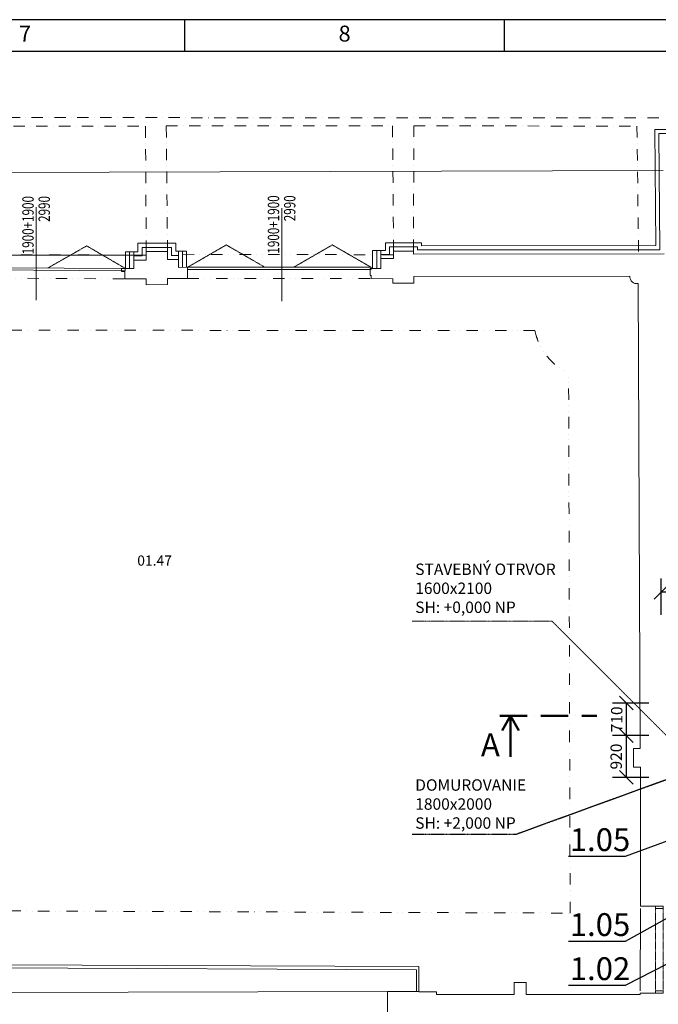
# Model space of a CAD drawing. Units: millimetres. Extents: x 314460 to 1031330, y -109392 to 197899.
# Drawn here: x 359876 to 373880, y -71580 to -49992 of the extents above; entities that cross this region are included whole.
import ezdxf
from ezdxf.enums import TextEntityAlignment as Align

# ---------------------------------------------------------------- set-up
doc = ezdxf.new("R2010")
doc.units = ezdxf.units.MM
for name, pattern in [('ACAD_ISO12W100', [21, 12, -3, 0, -3, 0, -3]), ('B_Line _ Dash dot', [4.5, 3, -0.75, 0, -0.75]), ('DASHDOT', [1, 0.5, -0.25, 0, -0.25]), ('DASHED', [0.75, 0.5, -0.25]), ('DIVIDE', [1.25, 0.5, -0.25, 0, -0.25, 0, -0.25])]:
    doc.linetypes.add(name, pattern=pattern)
for name, color, linetype, lineweight in [('_DXF stavba', 9, 'Continuous', 13), ('_VZT_stav.otvor', 6, 'DASHED', 20), ('_VZT_tenka', 7, 'Continuous', 25), ('JF_WINDOOR_murovacie', 8, 'Continuous', 15)]:
    doc.layers.add(name, color=color, linetype=linetype, lineweight=lineweight)
doc.layers.add('RAMCEK', color=7, linetype='Continuous')
doc.styles.add('ISOCP', font='isocpeur.ttf')
doc.styles.add('ISOCP3', font='isocp3.shx')
doc.styles.add('pismo M100', font='isocp.shx', dxfattribs={"height": 250})
doc.styles.add('ROMANS', font='ic-romans.shx', dxfattribs={"width": 0.8})
doc.linetypes.add('IZOLACE_TEPELNA_OS', pattern='A,0.001,[220,CADKON.SHX,S=0.05,R=0,X=0,Y=0],-1,[220,CADKON.SHX,S=0.05,R=180,X=1,Y=0],-1', length=2.001)
doc.dimstyles.new('koty M100', dxfattribs={"dimtxt": 250, "dimasz": 300, "dimexe": 300, "dimexo": 0, "dimgap": 62.5, "dimtad": 1, "dimrnd": 10, "dimtxsty": 'pismo M100', "dimblk": 'OBLIQUE', "dimcen": 300, "dimclrd": 256, "dimclre": 256, "dimclrt": 256, "dimadec": 0, "dimazin": 0, "dimtfac": 1, "dimtofl": 0, "dimtmove": 2, "dimatfit": 3, "dimldrblk": 'OBLIQUE', "dimfxl": 500, "dimfxlon": 1, "dimtfill": 1, "dimtfillclr": 256, "dimlwd": -1, "dimlwe": -1, "dimarcsym": 0})

# ---------------------------------------------------------------- blocks, each defined once
blk = doc.blocks.new('*U4346')
at = {"color": 0}
for p, q in [((-168, 1856), (-168, 1906)), ((0, 1856), (-168, 1856)), ((0, 1856), (0, 1906)), ((-168, 50), (0, 50)), ((-168, 0), (-168, 50)), ((0, 0), (0, 50))]:
    blk.add_line(p, q, dxfattribs=at)
at = {"linetype": 'ACAD_ISO12W100'}
for p, q in [((-168, 50), (-168, 1856)), ((0, 50), (0, 1856))]:
    blk.add_line(p, q, dxfattribs=at)
blk = doc.blocks.new('Rozmer_Dvere')
at = {"style": 'ROMANS', "text_generation_flag": 6, "width": 0.75}
for tag, p in [('ŠÍŘKA', (6.87, 0.56)), ('VÝŠKA', (6.87, -3))]:
    blk.add_attdef(tag, text='', height=2.5, rotation=180, dxfattribs=at).set_placement(p, align=Align.RIGHT)
at = {"style": 'ROMANS', "text_generation_flag": 6, "width": 0.75, "flags": 1}
blk.add_attdef('TYP', text='', height=2.5, rotation=180, dxfattribs=at).set_placement((7.48, 0), align=Align.MIDDLE_LEFT)
blk = doc.blocks.new('_Oblique')
at = {"color": 0, "linetype": 'ByBlock', "lineweight": -2}
blk.add_line((-0.5, -0.5), (0.5, 0.5), dxfattribs=at)
blk = doc.blocks.new('*D4604')
at = {"layer": '_VZT_tenka'}
for p, q in [((373940, -63044), (373940, -62244)), ((376096, -63044), (376096, -62244)), ((376096, -62544), (373940, -62544))]:
    blk.add_line(p, q, dxfattribs=at)
at = {"layer": 'Defpoints', "color": 0}
for p in [(373940, -62544), (373940, -63044), (376096, -63044)]:
    blk.add_point(p, dxfattribs=at)
at = {"layer": '_VZT_tenka', "xscale": 300, "yscale": 300, "zscale": 300, "rotation": 180}
blk.add_blockref('_Oblique', (373940, -62544), dxfattribs=at)
at = {"layer": '_VZT_tenka', "xscale": 300, "yscale": 300, "zscale": 300}
blk.add_blockref('_Oblique', (376096, -62544), dxfattribs=at)
at = {"layer": '_VZT_tenka', "lineweight": -3, "insert": (375018, -62363), "char_height": 250, "attachment_point": 5, "style": 'pismo M100', "bg_fill": 3, "box_fill_scale": 1.1, "bg_fill_color": 256, "bg_fill_true_color": 13158600, "bg_fill_transparency": 0}
blk.add_mtext('2160', dxfattribs=at)
blk = doc.blocks.new('*D4606')
at = {"layer": '_VZT_tenka'}
for p, q in [((373676, -64977), (372876, -64977)), ((373176, -64977), (373176, -65690)), ((373676, -65690), (372876, -65690))]:
    blk.add_line(p, q, dxfattribs=at)
at = {"layer": 'Defpoints', "color": 0}
for p in [(374375, -64977), (374398, -65690)]:
    blk.add_point(p, dxfattribs=at)
at = {"layer": '_VZT_tenka', "xscale": 300, "yscale": 300, "zscale": 300}
for p, rotation in [((373176, -64977), 90), ((373176, -65690), 270)]:
    blk.add_blockref('_Oblique', p, dxfattribs=dict(at, rotation=rotation))
at = {"layer": '_VZT_tenka', "lineweight": -3, "insert": (373001, -65333), "char_height": 250, "attachment_point": 5, "rotation": 90, "style": 'pismo M100', "bg_fill": 3, "box_fill_scale": 1.1, "bg_fill_color": 256, "bg_fill_true_color": 13158600, "bg_fill_transparency": 0}
blk.add_mtext('710', dxfattribs=at)
at = {"layer": 'Defpoints', "color": 0}
blk.add_point((373176, -65690), dxfattribs=at)
blk = doc.blocks.new('*D4607')
at = {"layer": '_VZT_tenka'}
for p, q in [((373676, -65690), (372876, -65690)), ((373176, -65690), (373176, -66607)), ((373676, -66607), (372876, -66607))]:
    blk.add_line(p, q, dxfattribs=at)
at = {"layer": 'Defpoints', "color": 0}
for p in [(373676, -65690), (373176, -66607), (373676, -66607)]:
    blk.add_point(p, dxfattribs=at)
at = {"layer": '_VZT_tenka', "xscale": 300, "yscale": 300, "zscale": 300}
for p, rotation in [((373176, -65690), 90), ((373176, -66607), 270)]:
    blk.add_blockref('_Oblique', p, dxfattribs=dict(at, rotation=rotation))
at = {"layer": '_VZT_tenka', "lineweight": -3, "insert": (372989, -66148), "char_height": 250, "attachment_point": 5, "rotation": 90, "style": 'pismo M100', "bg_fill": 3, "box_fill_scale": 1.1, "bg_fill_color": 256, "bg_fill_true_color": 13158600, "bg_fill_transparency": 0}
blk.add_mtext('920', dxfattribs=at)
blk = doc.blocks.new('format1280-594')
at = {"layer": 'RAMCEK', "color": 7}
for p, q in [((334473.82, 290360.79), (333212.82, 290360.79)), ((333703.21, 290353.79), (333703.21, 290360.79)), ((333773.27, 290353.79), (333773.27, 290360.79)), ((334466.82, 290353.79), (333219.82, 290353.79))]:
    blk.add_line(p, q, dxfattribs=at)
at = {"layer": 'RAMCEK', "color": 7, "style": 'ISOCP3'}
for s, p in [('7', (333668.18, 290357.29)), ('8', (333738.24, 290357.29))]:
    blk.add_text(s, height=3.5, dxfattribs=at).set_placement(p, align=Align.MIDDLE)

msp = doc.modelspace()

# ---------------------------------------------------------------- linework, layer by layer
at = {"layer": '_DXF stavba', "linetype": 'DASHDOT', "ltscale": 500}
for p, q in [((373889.941, -52142.616, 770), (351844.989, -52137.183, 770)), ((357737.4, -52329.173, 770), (362635.162, -52329.173, 770)), ((362635.162, -52329.173, 770), (362650.37, -55073.269, 770)), ((363089.814, -52316.91, 770), (368052.512, -52315.472, 770)), ((363117, -55073.269, 770), (363089.814, -52316.91, 770)), ((368052.512, -52315.472, 770), (368075.937, -55063.845, 770)), ((368510.919, -55063.845, 770), (368519.623, -52317.209, 770)), ((368519.623, -52317.209, 770), (373412.489, -52327.317, 770)), ((373412.489, -52327.317, 770), (373448.15, -55126.443, 770))]:
    msp.add_line(p, q, dxfattribs=at)
at = {"layer": '_DXF stavba', "ltscale": 5}
for p, q in [((374800.581, -52396.47, 770), (373800.573, -52396.47, 770)), ((373800.573, -52396.47, 770), (373824.855, -54946.15, 770)), ((362470.37, -55082.929, 770), (362470.37, -54893.269, 770)), ((362470.37, -54893.269, 770), (363297, -54893.269, 770)), ((363297, -54893.269, 770), (363297, -55070.115, 770)), ((367616.019, -55444.284, 770), (367616.019, -55048.903, 770)), ((367616.019, -55048.903, 770), (367796.019, -55048.903, 770)), ((367895.937, -55048.903, 770), (367796.019, -55048.903, 770)), ((368690.919, -54883.845, 770), (367895.937, -54883.845, 770)), ((367895.937, -54883.845, 770), (367895.937, -55048.903, 770)), ((368690.919, -54950.131, 770), (368690.919, -54883.845, 770)), ((373824.855, -54946.15, 770), (368690.919, -54950.131, 770)), ((362196.032, -55444.901, 770), (362196.032, -55082.929, 770)), ((362196.032, -55082.929, 770), (362376.032, -55082.929, 770)), ((362376.032, -55082.929, 770), (362470.37, -55082.929, 770)), ((363297, -55070.115, 770), (363355.443, -55070.115, 770)), ((363535.443, -55070.115, 770), (363355.443, -55070.115, 770)), ((363535.443, -55420.309, 770), (363535.443, -55070.115, 770))]:
    msp.add_line(p, q, dxfattribs=at)
at = {"layer": '_DXF stavba'}
for p, q in [((353022.931, -53363.768, 770), (373989.195, -53300.96, 770)), ((357738.905, -55150.487, 770), (362650.37, -55153.037, 770)), ((362376.032, -55262.929, 770), (362650.37, -55262.929, 770)), ((362376.032, -55262.929, 770), (362650.37, -55262.929, 770)), ((362376.032, -55262.929, 770), (362650.37, -55262.929, 770)), ((362376.032, -55262.929, 770), (362650.37, -55262.929, 770)), ((362376.032, -55262.929, 770), (362650.37, -55262.929, 770)), ((362650.37, -55262.929, 770), (362650.37, -55073.269, 770)), ((362650.37, -55073.269, 770), (363117, -55073.269, 770)), ((362650.37, -55262.929, 770), (362650.37, -55073.269, 770)), ((362650.37, -55073.269, 770), (363117, -55073.269, 770)), ((362650.37, -55262.929, 770), (362650.37, -55073.269, 770)), ((362650.37, -55073.269, 770), (363117, -55073.269, 770)), ((362650.37, -55262.929, 770), (362650.37, -55073.269, 770)), ((362650.37, -55073.269, 770), (363117, -55073.269, 770)), ((362650.37, -55262.929, 770), (362650.37, -55073.269, 770)), ((362650.37, -55073.269, 770), (363117, -55073.269, 770)), ((363117, -55073.269, 770), (363117, -55250.115, 770)), ((363117, -55073.269, 770), (363117, -55250.115, 770)), ((363117, -55073.269, 770), (363117, -55250.115, 770)), ((363117, -55073.269, 770), (363117, -55250.115, 770)), ((363117, -55073.269, 770), (363117, -55250.115, 770)), ((363117, -55250.115, 770), (363355.443, -55250.115, 770)), ((363117, -55250.115, 770), (363355.443, -55250.115, 770)), ((363117, -55250.115, 770), (363355.443, -55250.115, 770)), ((363117, -55250.115, 770), (363355.443, -55250.115, 770)), ((363117, -55250.115, 770), (363355.443, -55250.115, 770)), ((368075.937, -55228.903, 770), (367796.019, -55228.903, 770)), ((368075.937, -55228.903, 770), (367796.019, -55228.903, 770)), ((368075.937, -55228.903, 770), (367796.019, -55228.903, 770)), ((368075.937, -55228.903, 770), (367796.019, -55228.903, 770)), ((368075.937, -55228.903, 770), (367796.019, -55228.903, 770)), ((368075.937, -55228.903, 770), (367796.019, -55228.903, 770)), ((368075.937, -55228.903, 770), (367796.019, -55228.903, 770)), ((368510.919, -55063.845, 770), (368075.937, -55063.845, 770)), ((368075.937, -55063.845, 770), (368075.937, -55228.903, 770)), ((368510.919, -55063.845, 770), (368075.937, -55063.845, 770)), ((368075.937, -55063.845, 770), (368075.937, -55228.903, 770)), ((368510.919, -55063.845, 770), (368075.937, -55063.845, 770)), ((368075.937, -55063.845, 770), (368075.937, -55228.903, 770)), ((368510.919, -55063.845, 770), (368075.937, -55063.845, 770)), ((368075.937, -55063.845, 770), (368075.937, -55228.903, 770)), ((368510.919, -55063.845, 770), (368075.937, -55063.845, 770)), ((368075.937, -55063.845, 770), (368075.937, -55228.903, 770)), ((368510.919, -55063.845, 770), (368075.937, -55063.845, 770)), ((368075.937, -55063.845, 770), (368075.937, -55228.903, 770)), ((368510.919, -55063.845, 770), (368075.937, -55063.845, 770)), ((368075.937, -55063.845, 770), (368075.937, -55228.903, 770)), ((368510.919, -55130.27, 770), (368510.919, -55063.845, 770)), ((368510.919, -55130.27, 770), (368510.919, -55063.845, 770)), ((368510.919, -55130.27, 770), (368510.919, -55063.845, 770)), ((368510.919, -55130.27, 770), (368510.919, -55063.845, 770)), ((368510.919, -55130.27, 770), (368510.919, -55063.845, 770)), ((368510.919, -55130.27, 770), (368510.919, -55063.845, 770)), ((368510.919, -55130.27, 770), (368510.919, -55063.845, 770)), ((374006.576, -55126.01, 770), (368510.919, -55130.27, 770)), ((374006.576, -55126.01, 770), (368510.919, -55130.27, 770)), ((374006.576, -55126.01, 770), (368510.919, -55130.27, 770)), ((374006.576, -55126.01, 770), (368510.919, -55130.27, 770)), ((374006.576, -55126.01, 770), (368510.919, -55130.27, 770)), ((374006.576, -55126.01, 770), (368510.919, -55130.27, 770)), ((374006.576, -55126.01, 770), (368510.919, -55130.27, 770)), ((374006.576, -55126.01, 770), (368510.919, -55130.27, 770)), ((374006.576, -55126.01, 770), (368510.919, -55130.27, 770)), ((362106.823, -55511.538, 770), (362106.823, -55444.901, 770)), ((362106.823, -55444.901, 770), (362196.032, -55444.901, 770)), ((362196.032, -55444.901, 770), (362376.032, -55444.901, 770)), ((363535.443, -55420.309, 770), (363355.443, -55421.834, 770)), ((363535.443, -55420.309, 770), (363557.991, -55420.118, 770)), ((363557.991, -55420.118, 770), (363557.991, -55667.88, 770)), ((367558.218, -55444.284, 770), (367558.218, -55600.459, 770)), ((367616.019, -55444.284, 770), (367558.218, -55444.284, 770)), ((367616.019, -55444.284, 770), (367796.019, -55444.284, 770)), ((362183.74, -55511.538, 770), (362106.823, -55511.538, 770)), ((362183.74, -55675.569, 770), (362183.74, -55511.538, 770)), ((362652.934, -55675.569, 770), (362183.74, -55675.569, 770)), ((362652.934, -55803.718, 770), (362652.934, -55675.569, 770)), ((363557.991, -55667.88, 770), (363119.564, -55667.88, 770)), ((363119.564, -55667.88, 770), (363119.564, -55801.155, 770)), ((367558.218, -55600.459, 770), (367580.813, -55600.058, 770)), ((367580.813, -55600.058, 770), (367580.813, -55666.753, 770)), ((368056.023, -55670.808, 770), (367580.813, -55666.753, 770)), ((368056.023, -55768.25, 770), (368056.023, -55670.808, 770)), ((373258.185, -55616.488, 770), (368519.864, -55618.944, 770)), ((368519.864, -55618.944, 770), (368519.864, -55768.25, 770)), ((363119.564, -55801.155, 770), (362652.934, -55803.718, 770)), ((368519.864, -55768.25, 770), (368056.023, -55768.25, 770)), ((373483.038, -65968.399, 770), (373435.461, -55775.786, 770)), ((373337.849, -66378.244, 770), (373337.849, -65968.399, 770)), ((373337.849, -65968.399, 770), (373483.038, -65968.399, 770)), ((373491.267, -66378.244, 770), (373337.849, -66378.244, 770)), ((373489.632, -69430.394, 770), (373491.267, -66378.244, 770)), ((373489.605, -69481.882, 770), (373480.449, -71286.558, 770)), ((368629.391, -70754.071, 770), (357249.47, -70703.991, 770)), ((357376.345, -70767.931, 770), (368579.043, -70822.619, 770)), ((368626.826, -71305.912, 770), (368629.391, -70754.071, 770)), ((368579.043, -70822.619, 770), (368579.043, -71298.654, 770)), ((370979.256, -71101.186, 770), (370717.114, -71101.186, 770)), ((370717.114, -71101.186, 770), (370717.114, -71366.246, 770)), ((370979.256, -71366.565, 770), (370979.256, -71101.186, 770)), ((357943.966, -71329.371, 770), (367940.269, -71298.654, 770)), ((368579.043, -71298.654, 770), (367940.269, -71298.654, 770)), ((367940.269, -71298.654, 770), (367940.269, -71830.5, 770)), ((368579.043, -71298.654, 770), (368626.859, -71298.876, 770)), ((369013.419, -71310.185, 770), (368626.826, -71305.912, 770)), ((369013.419, -71366.246, 770), (369013.419, -71310.185, 770)), ((370717.114, -71366.246, 770), (369013.419, -71366.246, 770)), ((373480.449, -71366.565, 770), (370979.256, -71366.565, 770)), ((373480.449, -71336.558, 770), (373480.449, -71366.565, 770))]:
    msp.add_line(p, q, dxfattribs=at)
at = {"layer": '_DXF stavba', "linetype": 'DIVIDE', "ltscale": 500}
for p, q in [((362650.37, -55152.921, 770), (357738.905, -55144.169, 770)), ((368075.937, -55146.374, 770), (363117, -55135.577, 770)), ((358168.541, -55652.572, 770), (362191.303, -55674.485, 770)), ((363557.991, -55667.88, 770), (367580.813, -55666.753, 770)), ((371174.465, -56808.436, 770), (353513.064, -56795.221, 770)), ((371946.78, -69580.247, 770), (371913.38, -57740.346, 770)), ((355901.141, -69518.261, 770), (371946.78, -69580.247, 770))]:
    msp.add_line(p, q, dxfattribs=at)
at = {"layer": '_DXF stavba', "linetype": 'IZOLACE_TEPELNA_OS', "ltscale": 53, "elevation": 770}
for points in [[(374800.581, -52486.47), (373891.434, -52486.47), (373915.716, -55036.08), (368600.919, -55040.2), (368600.919, -54973.845), (367985.937, -54973.845), (367985.937, -55138.903), (367796.019, -55138.903)], [(362376.032, -55172.929), (362560.37, -55172.929), (362560.37, -54983.269), (363207, -54983.269), (363207, -55160.115), (363355.443, -55160.115)], [(367706.019, -55444.284), (367706.019, -55048.903)], [(362286.032, -55444.901), (362286.032, -55082.929)], [(363445.443, -55421.834), (363445.443, -55070.115)]]:
    msp.add_lwpolyline(points, dxfattribs=at)
at = {"layer": '_DXF stavba', "ltscale": 5, "elevation": 770}
for points in [[(360239.229, -56141.805), (360239.229, -54105.426)], [(365622.639, -56164.215), (365622.639, -54127.836)], [(367796.019, -55048.903), (367796.019, -55228.903)], [(362376.032, -55082.929), (362376.032, -55262.929)], [(363355.443, -55070.115), (363355.443, -55250.115)], [(365569.409, -55420.118), (363558.005, -55420.118)], [(364563.707, -55420.118), (363558.005, -55420.118)]]:
    msp.add_lwpolyline(points, dxfattribs=at)
at = {"layer": '_DXF stavba', "linetype": 'DASHED', "ltscale": 5, "elevation": 770}
for points in [[(362191.566, -55445.899), (361345.926, -54951.085), (360494.584, -55436.024)], [(363558.005, -55420.118), (364406.511, -54930.233), (365255.016, -55420.118)], [(367580.813, -55420.118), (366732.308, -54930.233), (365883.803, -55420.118)]]:
    msp.add_lwpolyline(points, dxfattribs=at)
at = {"layer": '_DXF stavba', "elevation": 770}
for points in [[(362376.032, -55444.901), (362376.032, -55262.929)], [(363355.443, -55250.115), (363355.443, -55421.834)], [(367796.019, -55228.903), (367796.019, -55444.284)], [(362191.297, -55445.742), (362191.01, -55495.741), (358168.268, -55472.701), (358168.555, -55422.702), (362191.297, -55445.742)], [(367580.813, -55420.118), (367580.813, -55470.118), (363558.005, -55470.118), (363558.005, -55420.118), (367580.813, -55420.118)], [(373489.632, -69430.394), (373986.041, -69430.394)], [(373480.449, -71336.558), (373984.207, -71336.558)]]:
    msp.add_lwpolyline(points, dxfattribs=at)
at = {"layer": '_DXF stavba'}
msp.add_arc((373404.716, -55631.711, 770), 147.319, 174.068676, 282.046083, dxfattribs=at)
at = {"layer": '_DXF stavba', "linetype": 'DIVIDE', "ltscale": 500}
msp.add_arc((372466.902, -56542.557, 770), 1319.501, 191.6246792, 245.1974278, dxfattribs=at)
at = {"layer": '_VZT_stav.otvor'}
msp.add_line((368480.075, -63178.721, 770), (371547.94, -63178.721, 770), dxfattribs=at)
at = {"layer": '_VZT_stav.otvor', "color": 1, "lineweight": -3}
msp.add_line((368480.075, -67847.47, 770), (370765.997, -67847.47, 770), dxfattribs=at)
at = {"layer": '_VZT_tenka', "linetype": 'B_Line _ Dash dot', "lineweight": 50, "ltscale": 200}
msp.add_line((370405.288, -65255.452, 770), (372531.098, -65255.452, 770), dxfattribs=at)
at = {"layer": '_VZT_tenka', "lineweight": 50}
for q in [(370453.73, -65577.24, 770), (370639.514, -66155.452, 770), (370825.298, -65577.24, 770)]:
    msp.add_line((370639.514, -65255.452, 770), q, dxfattribs=at)
at = {"layer": '_VZT_tenka', "lineweight": -3}
for p, q in [((373159.057, -68334.612, 770), (376309.094, -67171.536, 770)), ((371909.29, -68334.612, 770), (373159.057, -68334.612, 770)), ((373159.057, -70196.047, 770), (374980.888, -69181.204, 770)), ((371909.29, -70196.047, 770), (373159.057, -70196.047, 770)), ((373159.057, -71162.829, 770), (375006.146, -70213.453, 770)), ((371909.29, -71162.829, 770), (373159.057, -71162.829, 770))]:
    msp.add_line(p, q, dxfattribs=at)

# ---------------------------------------------------------------- block references
at = {"layer": '_DXF stavba', "ltscale": 5, "xscale": 100, "yscale": 100, "zscale": 100, "rotation": 90}
for p in [(360239.229, -54544.703, 770), (365622.639, -54530.26, 770)]:
    msp.add_blockref('Rozmer_Dvere', p, dxfattribs=at).add_auto_attribs({'ŠÍŘKA': '1900+1900', 'VÝŠKA': '2990'})
at = {"layer": '_DXF stavba', "ltscale": 5}
msp.add_blockref('*U4346', (373984.207, -71336.558, 770), dxfattribs=at)

# ---------------------------------------------------------------- texts
at = {"layer": '_DXF stavba', "insert": (362833.983, -61850.829, 770), "char_height": 222.75, "attachment_point": 5, "style": 'ISOCP'}
msp.add_mtext_dynamic_manual_height_columns('01.47', width=672.00351, gutter_width=500, heights=[0], dxfattribs=at)
at = {"layer": '_VZT_stav.otvor', "lineweight": -3, "insert": (368550.511, -61916.539, 770), "char_height": 250, "width": 4567.28073, "attachment_point": 1, "style": 'pismo M100'}
msp.add_mtext('STAVEBNÝ OTRVOR\\P1600x2100\\PSH: +0,000 NP', dxfattribs=at)
at = {"layer": '_VZT_stav.otvor', "color": 1, "lineweight": -3, "insert": (368550.511, -66647.311, 770), "char_height": 250, "width": 4567.28073, "attachment_point": 1, "style": 'pismo M100'}
msp.add_mtext('DOMUROVANIE\\P1800x2000\\PSH: +2,000 NP', dxfattribs=at)
at = {"layer": '_VZT_tenka', "lineweight": 50, "style": 'pismo M100'}
for s, p in [('A', (369990.54, -66141.626, 770)), ('1.05', (371939.68, -68220.794, 770)), ('1.05', (371939.68, -70082.229, 770)), ('1.02', (371939.68, -71049.011, 770))]:
    msp.add_text(s, height=500, dxfattribs=at).set_placement(p)

# ---------------------------------------------------------------- dimensions: what is measured, and where the dimension line sits
at = {"layer": '_VZT_tenka', "lineweight": -3}
dim = msp.add_linear_dim(base=(373939.893, -62544.322, 770), p1=(376095.981, -63044.322, 770), p2=(373939.893, -63044.322, 770), dimstyle='koty M100', dxfattribs=at)
dim.commit()
dim.dimension.update_dxf_attribs({"geometry": '*D4604', "text_midpoint": (375017.937, -62362.998, 770)})

# ---------------------------------------------------------------- next in the draw order: dimensions: what is measured, and where the dimension line sits
dim = msp.add_linear_dim(base=(373176.331, -65689.59, 770), p1=(374374.981, -64976.837, 770), p2=(374398.028, -65689.59, 770), angle=90, dimstyle='koty M100', dxfattribs=at)
dim.commit()
dim.dimension.update_dxf_attribs({"geometry": '*D4606', "text_midpoint": (373001.233, -65333.214, 770)})

# ---------------------------------------------------------------- next in the draw order: dimensions: what is measured, and where the dimension line sits
dim = msp.add_linear_dim(base=(373176.331, -66606.504, 770), p1=(373676.331, -65689.59, 770), p2=(373676.331, -66606.504, 770), angle=90, dimstyle='koty M100', dxfattribs=at)
dim.commit()
dim.dimension.update_dxf_attribs({"geometry": '*D4607', "text_midpoint": (372988.915, -66148.047, 770)})

# ---------------------------------------------------------------- next in the draw order: linework, layer by layer
at = {"layer": '_VZT_stav.otvor'}
msp.add_line((374583.696, -66214.477, 770), (371547.94, -63178.721, 770), dxfattribs=at)
at = {"layer": '_VZT_stav.otvor', "color": 1, "lineweight": -3}
msp.add_line((370765.997, -67847.47, 770), (374553.696, -66469.563, 770), dxfattribs=at)

# ---------------------------------------------------------------- next in the draw order: block references
at = {"layer": 'JF_WINDOOR_murovacie', "xscale": 100, "yscale": 100, "zscale": 100}
msp.add_blockref('format1280-594', (-33006822.621, -29086071.001, 770), dxfattribs=at)

doc.saveas('drawing.dxf')
